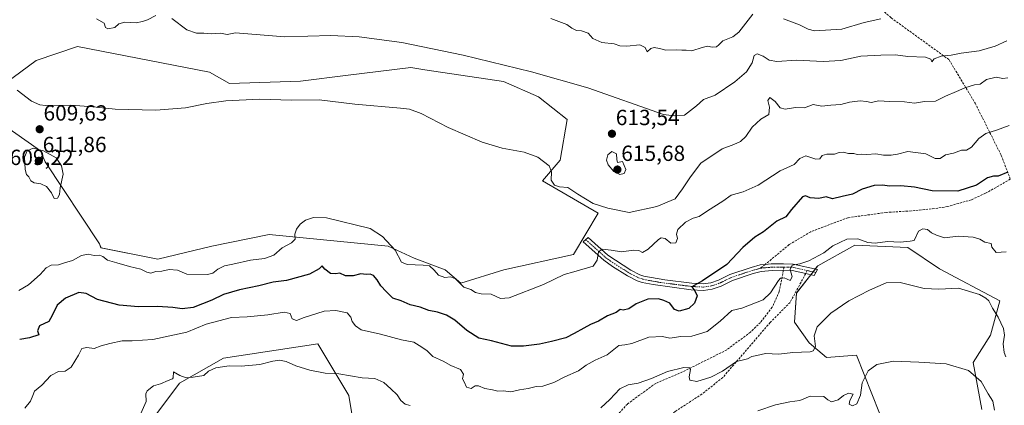
# Model space of a CAD drawing. Units: metres. Extents: x 611176 to 614652, y 4708501 to 4710870.
# Drawn here: x 612748 to 613198, y 4709991 to 4710167 of the extents above; entities that cross this region are included whole.
import ezdxf
from ezdxf.enums import TextEntityAlignment as Align

# ---------------------------------------------------------------- set-up
doc = ezdxf.new("R2010")
doc.units = ezdxf.units.M
doc.header["$MEASUREMENT"] = 0
doc.linetypes.add('TRAZO_Y_PUNTO', pattern=[1, 0.5, -0.25, 0, -0.25])
doc.linetypes.add('TRAZOSX2', pattern=[1.5, 1, -0.5])
for name, color, linetype, lineweight in [('Camino', 19, 'Continuous', 0), ('Camino Cxs', 19, 'Continuous', 0), ('Camino eje', 39, 'TRAZO_Y_PUNTO', 13), ('Carátula', 7, 'Continuous', 5), ('Cultivos herbáceos CxS', 92, 'Continuous', 0), ('Curva de nivel maestra', 36, 'Continuous', 30), ('Curva de nivel normal', 36, 'Continuous', 0), ('Matorral', 135, 'Continuous', 0), ('Matorral CxS', 135, 'Continuous', 0), ('Punto de cota en terreno', 7, 'Continuous', 0), ('Rótulo de punto de cota en terreno', 19, 'Continuous', 0), ('Senda', 19, 'TRAZOSX2', 0)]:
    doc.layers.add(name, color=color, linetype=linetype, lineweight=lineweight)
doc.styles.add('Arial', font='txt', dxfattribs={"height": 0.2})

# ---------------------------------------------------------------- blocks, each defined once
blk = doc.blocks.new('*U151')
at = {"layer": 'Cultivos herbáceos CxS', "color": 92, "linetype": 'Continuous', "lineweight": 0}
for points in [[(612809.01, 4709985.21, 588.15), (612821.2, 4710001.51, 589.41), (612841.2, 4710012.98, 590.5), (612884.3, 4710019.5, 591.78), (612898.47, 4709995.81, 588.35), (612904.86, 4709957.24, 583.18)], [(613140.63, 4709987.78, 581.88), (613130.02, 4710014.3, 586.63), (613116.4, 4710013.23, 588.49), (613108.53, 4710019.96, 590.37), (613101.85, 4710029.27, 591.68), (613102.67, 4710042.65, 592.65), (613112.45, 4710055.06, 593.65), (613129.33, 4710064.52, 594.12), (613153.58, 4710063.42, 593.73), (613167.92, 4710053.73, 591.76), (613195.42, 4710039.07, 591.11), (613191.23, 4710023.34, 588.5), (613183.37, 4710011, 586.29), (613187.27, 4709989.51, 582.71)]]:
    blk.add_polyline3d(points, dxfattribs=at)
blk = doc.blocks.new('*U153')
at = {"layer": 'Matorral CxS', "color": 135, "linetype": 'Continuous', "lineweight": 0}
for points in [[(613187.27, 4709989.51, 582.71), (613183.37, 4710011, 586.29), (613191.23, 4710023.34, 588.5), (613195.42, 4710039.07, 591.11), (613167.92, 4710053.73, 591.76), (613153.58, 4710063.42, 593.73), (613129.33, 4710064.52, 594.12), (613112.45, 4710055.06, 593.65), (613102.67, 4710042.65, 592.65), (613101.85, 4710029.27, 591.68), (613108.53, 4710019.96, 590.37), (613116.4, 4710013.23, 588.49), (613130.02, 4710014.3, 586.63), (613140.63, 4709987.78, 581.88)], [(612904.86, 4709957.24, 583.18), (612898.47, 4709995.81, 588.35), (612884.3, 4710019.5, 591.78), (612841.2, 4710012.98, 590.5), (612821.2, 4710001.51, 589.41), (612809.01, 4709985.21, 588.15)], [(612739.36, 4710120.42, 608.65), (612757.76, 4710107.49, 610.23), (612759.84, 4710102.47, 611.21), (612784.67, 4710065.15, 606.36), (612785.37, 4710063.26, 605.87), (612811.33, 4710058.1, 606.69), (612835.93, 4710064.1, 606.71), (612862.15, 4710069.35, 605.8), (612916.35, 4710064.1, 604.5), (612928.23, 4710058.48, 605.67), (612942.42, 4710053.22, 606.29), (612949.63, 4710047.11, 605.09), (612969.16, 4710053.22, 606.66), (613000.98, 4710060.29, 606.55), (613012.26, 4710079.07, 607.9), (612986.84, 4710093.89, 609.02), (612994.89, 4710103.29, 610.75), (612998.09, 4710121.84, 612.75), (612985, 4710132.21, 612.89), (612969.04, 4710139.23, 613.98), (612933.18, 4710144.6, 612.58), (612926.73, 4710145.57, 612.74), (612898.16, 4710142.12, 611.33), (612876.46, 4710139.41, 611.17), (612844.01, 4710138.34, 610.38), (612834.82, 4710143.42, 611), (612774.64, 4710155.11, 612.9), (612755.74, 4710148.75, 611.31), (612734.06, 4710132.81, 607.99)]]:
    blk.add_polyline3d(points, dxfattribs=at)
blk = doc.blocks.new('*U169')
at = {"layer": 'Curva de nivel normal', "color": 36, "linetype": 'Continuous', "lineweight": 0}
blk.add_polyline3d([(613193.09, 4709989.11, 585), (613192.32, 4709993.34, 585), (613190.24, 4709996.59, 585), (613186.94, 4710002.29, 585), (613181.27, 4710007.28, 585), (613171.06, 4710010.3, 585), (613158.5, 4710011.13, 585), (613147.05, 4710011.61, 585), (613139.44, 4710010.04, 585), (613135.38, 4710007.07, 585), (613132.72, 4710001.67, 585), (613131.96, 4709996, 585), (613130.2, 4709992.11, 585), (613128.28, 4709991.19, 585), (613126.7, 4709991.86, 585), (613127.12, 4709993.65, 585), (613128.64, 4709996.42, 585), (613126.44, 4709996.91, 585), (613124.23, 4709995.93, 585), (613121.67, 4709993.89, 585), (613118.67, 4709992.92, 585), (613117.06, 4709993.82, 585), (613115.14, 4709995.46, 585), (613108.99, 4709995.54, 585), (613104.31, 4709993.6, 585), (613099.67, 4709993.02, 585), (613093.09, 4709991.55, 585), (613085, 4709988.91, 585)], dxfattribs=at)
blk = doc.blocks.new('*U175')
at = {"layer": 'Curva de nivel normal', "color": 36, "linetype": 'Continuous', "lineweight": 0}
for points in [[(612783.28, 4710167.74, 615), (612786.77, 4710165.76, 615), (612787.38, 4710163.91, 615), (612788.46, 4710163.29, 615), (612791.74, 4710163.78, 615), (612793.53, 4710165.46, 615), (612796.18, 4710166.33, 615), (612801.49, 4710165.95, 615), (612804.32, 4710166.56, 615), (612806.65, 4710167.3, 615), (612810.32, 4710169.33, 615)], [(612817.63, 4710167.97, 615), (612824.52, 4710162.86, 615), (612828.97, 4710161.28, 615), (612832.34, 4710161.22, 615), (612835.63, 4710160.95, 615), (612839.89, 4710161.29, 615), (612842.99, 4710160.68, 615), (612846.71, 4710161.38, 615), (612869.23, 4710159.56, 615), (612890.26, 4710160.16, 615), (612903.2, 4710159.61, 615), (612922.66, 4710157.02, 615), (612950.59, 4710151.29, 615), (612981.84, 4710143.62, 615), (613007.5, 4710136.37, 615), (613042.02, 4710124.14, 615), (613046.89, 4710123.46, 615), (613051.65, 4710123.84, 615), (613057.06, 4710128.1, 615), (613060.32, 4710130.98, 615), (613065.53, 4710132.93, 615), (613074.62, 4710138.98, 615), (613079.96, 4710143.66, 615), (613082.43, 4710147.66, 615), (613083.43, 4710151.08, 615), (613084.71, 4710151.9, 615), (613087.52, 4710150.79, 615), (613090.24, 4710148.9, 615), (613093.76, 4710148.28, 615), (613102.78, 4710148.88, 615), (613114.92, 4710148.4, 615), (613122.92, 4710148.86, 615), (613132, 4710150.81, 615), (613141.18, 4710151.22, 615), (613147.88, 4710151.42, 615), (613153.45, 4710150.67, 615), (613161.51, 4710150.34, 615), (613164.05, 4710149.43, 615), (613164.45, 4710148.2, 615), (613165.59, 4710149.5, 615), (613168.69, 4710150.72, 615), (613173.3, 4710151.19, 615), (613177.83, 4710152.06, 615), (613185.99, 4710153.17, 615), (613193.34, 4710155.29, 615), (613198.68, 4710157.73, 615)]]:
    blk.add_polyline3d(points, dxfattribs=at)
blk = doc.blocks.new('*U186')
at = {"layer": 'Curva de nivel normal', "color": 36, "linetype": 'Continuous', "lineweight": 0}
blk.add_polyline3d([(612747.14, 4710135.31, 610), (612753.61, 4710130.28, 610), (612757.49, 4710128.54, 610), (612760.08, 4710128.26, 610), (612771.68, 4710128.41, 610), (612781.78, 4710127.71, 610), (612791.83, 4710126.56, 610), (612810.45, 4710126.14, 610), (612823.99, 4710127.12, 610), (612833.65, 4710129.17, 610), (612842.3, 4710130.38, 610), (612857.64, 4710131.09, 610), (612872.31, 4710130.63, 610), (612884.88, 4710130.83, 610), (612901.12, 4710128.78, 610), (612922.04, 4710127.1, 610), (612926.12, 4710126.59, 610), (612931.41, 4710124.65, 610), (612943.74, 4710118.14, 610), (612959.24, 4710111.58, 610), (612968.44, 4710108.78, 610), (612978.4, 4710107, 610), (612984.63, 4710104.72, 610), (612989.82, 4710100.76, 610), (612990.99, 4710098, 610), (612990.8, 4710094.14, 610), (612992.32, 4710091.87, 610), (612994.65, 4710091.18, 610), (612998.32, 4710090.8, 610), (613002.99, 4710087.74, 610), (613009.99, 4710083.52, 610), (613016.62, 4710081.37, 610), (613026.32, 4710079.36, 610), (613039.04, 4710082.18, 610), (613047.43, 4710085.68, 610), (613050.71, 4710090.19, 610), (613054.39, 4710095.71, 610), (613059.1, 4710101.99, 610), (613068.75, 4710108.44, 610), (613074.1, 4710110.44, 610), (613077.1, 4710111.77, 610), (613079.57, 4710114.14, 610), (613082.5, 4710118.41, 610), (613086.42, 4710122.06, 610), (613090.1, 4710124.14, 610), (613090.37, 4710127.5, 610), (613089.71, 4710130.53, 610), (613090.6, 4710131.93, 610), (613092.92, 4710130.1, 610), (613095.2, 4710127.22, 610), (613097.56, 4710126.57, 610), (613102.23, 4710127.36, 610), (613106.35, 4710127.18, 610), (613110.31, 4710128.74, 610), (613114.31, 4710128, 610), (613118.45, 4710128.43, 610), (613122.88, 4710128.74, 610), (613126.89, 4710129.72, 610), (613131.78, 4710130.36, 610), (613134.72, 4710130.12, 610), (613136.75, 4710129.59, 610), (613140.35, 4710130.36, 610), (613145.22, 4710130.08, 610), (613152.02, 4710129.89, 610), (613156.53, 4710129.29, 610), (613161.18, 4710130.02, 610), (613166.11, 4710130.16, 610), (613170.64, 4710132.52, 610), (613175.76, 4710134.69, 610), (613179.5, 4710136.37, 610), (613183.98, 4710137.62, 610), (613186.47, 4710137.98, 610), (613189.4, 4710140.04, 610), (613193.85, 4710141.2, 610), (613196.88, 4710140.56, 610), (613199.22, 4710140.82, 610)], dxfattribs=at)
blk = doc.blocks.new('*U188')
at = {"layer": 'Curva de nivel normal', "color": 36, "linetype": 'Continuous', "lineweight": 0}
for points in [[(613141.18, 4710167.86, 620), (613133.53, 4710166.12, 620), (613123.42, 4710163.12, 620), (613110.96, 4710162.34, 620), (613108.02, 4710163.05, 620), (613104.16, 4710165.12, 620), (613096.84, 4710167.76, 620)], [(613082.77, 4710169.95, 620), (613076.48, 4710161.65, 620), (613073.64, 4710159.61, 620), (613069.14, 4710157.8, 620), (613067.28, 4710155.92, 620), (613066.14, 4710155.06, 620), (613064.27, 4710154.84, 620), (613062.16, 4710155.26, 620), (613059.6, 4710154.79, 620), (613054.99, 4710153.24, 620), (613052.35, 4710153.46, 620), (613050.38, 4710153.48, 620), (613047.85, 4710153.7, 620), (613043.04, 4710153.47, 620), (613040.19, 4710154.32, 620), (613037.81, 4710154.79, 620), (613036.19, 4710154.22, 620), (613034.58, 4710152.72, 620), (613033.68, 4710154.79, 620), (613031.24, 4710155.92, 620), (613025.27, 4710155.32, 620), (613022.13, 4710155.51, 620), (613019.46, 4710156.34, 620), (613013.89, 4710157.03, 620), (613009.82, 4710158.83, 620), (613007.68, 4710161.19, 620), (613004.62, 4710162.4, 620), (613002.27, 4710162.44, 620), (613000.13, 4710163.5, 620), (612997.94, 4710165.17, 620), (612990.58, 4710168.03, 620)]]:
    blk.add_polyline3d(points, dxfattribs=at)
blk = doc.blocks.new('*U198')
at = {"layer": 'Curva de nivel normal', "color": 36, "linetype": 'Continuous', "lineweight": 0}
blk.add_polyline3d([(613199.79, 4710119.05, 605), (613194.03, 4710117.03, 605), (613189.16, 4710115.53, 605), (613185.85, 4710113.14, 605), (613182.6, 4710109.23, 605), (613180.31, 4710107.82, 605), (613177.98, 4710107.86, 605), (613174.31, 4710106.52, 605), (613170.64, 4710105.71, 605), (613168.29, 4710104.05, 605), (613166.02, 4710104.04, 605), (613161.76, 4710106.11, 605), (613153.56, 4710107.24, 605), (613148.73, 4710106.08, 605), (613145.86, 4710105.5, 605), (613142.44, 4710105.6, 605), (613138.97, 4710106.25, 605), (613134.81, 4710105.83, 605), (613132.3, 4710105.98, 605), (613130.41, 4710105.85, 605), (613128.87, 4710106.28, 605), (613126.37, 4710106.29, 605), (613123.98, 4710106.94, 605), (613122.23, 4710106.81, 605), (613119.98, 4710105.98, 605), (613116.62, 4710106.09, 605), (613114.41, 4710105.44, 605), (613113.42, 4710103.9, 605), (613111.51, 4710103.68, 605), (613106.98, 4710105.3, 605), (613104.31, 4710104.06, 605), (613101.64, 4710101.29, 605), (613095.29, 4710098.39, 605), (613085.3, 4710091.88, 605), (613078.31, 4710088.84, 605), (613072.98, 4710087.37, 605), (613069.1, 4710084.51, 605), (613062.16, 4710080.11, 605), (613058.32, 4710077.5, 605), (613055.52, 4710076.74, 605), (613052.12, 4710074.98, 605), (613048.54, 4710071.6, 605), (613047.91, 4710069.57, 605), (613048.4, 4710067.6, 605), (613047.66, 4710065.61, 605), (613045.44, 4710065.45, 605), (613042.74, 4710067.5, 605), (613040.92, 4710067.77, 605), (613039.71, 4710067.08, 605), (613034.99, 4710062.64, 605), (613032.4, 4710061.09, 605), (613030.82, 4710062, 605), (613028.4, 4710062.28, 605), (613022.82, 4710061.45, 605), (613018.17, 4710062.23, 605), (613014.05, 4710062.6, 605), (613012.43, 4710061.41, 605), (613011.7, 4710057.61, 605), (613009.92, 4710054.96, 605), (613001.08, 4710052.26, 605), (612996.68, 4710051.14, 605), (612987.32, 4710046.5, 605), (612971.65, 4710040.42, 605), (612967.69, 4710040.18, 605), (612963.34, 4710042.1, 605), (612958.83, 4710042.22, 605), (612956.32, 4710042.81, 605), (612954.11, 4710044.18, 605), (612950.9, 4710045.38, 605), (612947.18, 4710049.19, 605), (612944.8, 4710050.09, 605), (612942.24, 4710049.73, 605), (612939.44, 4710050.73, 605), (612937.37, 4710053.04, 605), (612935.21, 4710055.06, 605), (612932.32, 4710055.35, 605), (612925.14, 4710055.59, 605), (612922.43, 4710056.78, 605), (612919.55, 4710062.19, 605), (612913.81, 4710068.38, 605), (612908.14, 4710072.12, 605), (612888.27, 4710076.9, 605), (612882.32, 4710077.18, 605), (612878.65, 4710075.87, 605), (612876.32, 4710074.08, 605), (612874.54, 4710071.75, 605), (612873.87, 4710069.57, 605), (612873.98, 4710067.29, 605), (612872.27, 4710065.57, 605), (612867.96, 4710063.3, 605), (612864.2, 4710059.99, 605), (612859.99, 4710058.4, 605), (612853.65, 4710057.63, 605), (612845.59, 4710055.77, 605), (612841.75, 4710055.02, 605), (612838.63, 4710053.57, 605), (612836.33, 4710051.74, 605), (612833.93, 4710051.04, 605), (612824.6, 4710051.24, 605), (612820.32, 4710053, 605), (612816.43, 4710053.42, 605), (612813.08, 4710052.6, 605), (612810.38, 4710052.4, 605), (612808.15, 4710051.7, 605), (612806.26, 4710052.12, 605), (612803.61, 4710053.46, 605), (612798.31, 4710054.69, 605), (612792.6, 4710056.43, 605), (612788.41, 4710057.59, 605), (612786.26, 4710059.27, 605), (612784.61, 4710059.92, 605), (612782.25, 4710059.82, 605), (612779.47, 4710060.45, 605), (612776.5, 4710059.74, 605), (612772.4, 4710057.49, 605), (612768.65, 4710056.37, 605), (612765.97, 4710055.47, 605), (612762.59, 4710055.32, 605), (612760.3, 4710054.16, 605), (612757.54, 4710051.12, 605), (612752.3, 4710046.44, 605), (612747.9, 4710043.74, 605)], dxfattribs=at)
blk = doc.blocks.new('5PATER')
at = {"layer": 'Carátula', "linetype": 'Continuous', "lineweight": 5}
h = blk.add_hatch(color=250, dxfattribs=at)
edge = h.paths.add_edge_path()
edge.add_ellipse((0, 0.01), major_axis=(-1.33, -1.34), ratio=0.999422, start_angle=0, end_angle=360)

msp = doc.modelspace()

# ---------------------------------------------------------------- linework, layer by layer
at = {"layer": 'Camino', "color": 19, "linetype": 'Continuous', "lineweight": 0}
msp.add_polyline3d([(613054.97, 4710047.12, 600.71), (613060.17, 4710046.85, 599.82), (613063.59, 4710047.36, 599.21), (613067.12, 4710048.54, 598.72), (613072.34, 4710051.14, 598.54), (613082.07, 4710054.35, 597.23), (613086.13, 4710055.49, 597.08), (613088.42, 4710055.69, 596.8), (613091.1, 4710055.93, 596.45), (613096.76, 4710056.02, 595.51), (613101.19, 4710055.87, 595.27), (613112.36, 4710053.38, 593.19), (613110.76, 4710050.66, 592.9), (613106.91, 4710051.52, 593.35), (613100.81, 4710052.89, 594.54), (613096.74, 4710053.02, 595.15), (613091.63, 4710052.95, 596.13), (613086.67, 4710052.52, 596.73), (613082.94, 4710051.48, 597.07), (613073.49, 4710048.36, 597.94), (613068.27, 4710045.76, 598.52), (613064.29, 4710044.44, 599.13), (613060.31, 4710043.84, 599.53), (613054.69, 4710044.13, 600.18), (613037.25, 4710046.47, 600.98), (613032.34, 4710047.47, 601.41), (613030.02, 4710048.23, 601.64), (613025.62, 4710050.47, 602.18), (613018.83, 4710054.69, 603.53), (613014.81, 4710057.58, 604.36), (613005.45, 4710065.98, 606.42), (613007.69, 4710068, 606.49), (613016.69, 4710059.92, 604.34), (613027.09, 4710053.09, 602.35), (613031.17, 4710051, 602.27), (613033.11, 4710050.37, 602.05), (613042.69, 4710048.67, 601.02), (613054.97, 4710047.12, 600.71)], dxfattribs=at)
at = {"layer": 'Camino Cxs', "color": 19, "linetype": 'Continuous', "lineweight": 0}
msp.add_polyline3d([(613054.97, 4710047.12, 600.71), (613060.17, 4710046.85, 599.82), (613063.59, 4710047.36, 599.21), (613067.12, 4710048.54, 598.72), (613072.34, 4710051.14, 598.54), (613082.07, 4710054.35, 597.23), (613086.13, 4710055.49, 597.08), (613088.42, 4710055.69, 596.8), (613091.1, 4710055.93, 596.45), (613096.76, 4710056.02, 595.51), (613101.19, 4710055.87, 595.27), (613112.36, 4710053.38, 593.19), (613110.76, 4710050.66, 592.9), (613106.91, 4710051.52, 593.35), (613100.81, 4710052.89, 594.54), (613096.74, 4710053.02, 595.15), (613091.63, 4710052.95, 596.13), (613086.67, 4710052.52, 596.73), (613082.94, 4710051.48, 597.07), (613073.49, 4710048.36, 597.94), (613068.27, 4710045.76, 598.52), (613064.29, 4710044.44, 599.13), (613060.31, 4710043.84, 599.53), (613054.69, 4710044.13, 600.18), (613037.25, 4710046.47, 600.98), (613032.34, 4710047.47, 601.41), (613030.02, 4710048.23, 601.64), (613025.62, 4710050.47, 602.18), (613018.83, 4710054.69, 603.53), (613014.81, 4710057.58, 604.36), (613005.45, 4710065.98, 606.42), (613007.69, 4710068, 606.49), (613016.69, 4710059.92, 604.34), (613027.09, 4710053.09, 602.35), (613031.17, 4710051, 602.27), (613033.11, 4710050.37, 602.05), (613042.69, 4710048.67, 601.02), (613054.97, 4710047.12, 600.71)], close=True, dxfattribs=at)
at = {"layer": 'Camino eje', "color": 39, "linetype": 'TRAZO_Y_PUNTO', "lineweight": 13}
for points in [[(613006.57, 4710066.99, 606.44), (613015.75, 4710058.75, 604.23), (613017.76, 4710057.31, 603.87), (613022.96, 4710053.89, 602.68), (613026.36, 4710051.78, 602.2), (613028.4, 4710050.74, 602.15), (613030.6, 4710049.62, 601.9), (613031.76, 4710049.24, 601.75), (613032.73, 4710048.92, 601.6), (613035.18, 4710048.42, 601.3), (613039.97, 4710047.57, 600.96), (613048.69, 4710046.4, 600.6), (613054.83, 4710045.63, 600.44), (613060.24, 4710045.35, 599.67), (613062.23, 4710045.65, 599.36), (613063.94, 4710045.9, 599.17), (613065.93, 4710046.56, 598.92), (613067.7, 4710047.15, 598.64), (613072.92, 4710049.75, 598.2), (613082.51, 4710052.92, 597), (613084.37, 4710053.44, 596.88), (613086.37, 4710054, 596.87)], [(613086.37, 4710054, 596.87), (613087.55, 4710054.11, 596.74), (613090.03, 4710054.32, 596.44), (613091.37, 4710054.44, 596.28), (613094.2, 4710054.49, 595.77), (613097.03, 4710054.51, 595.29)], [(613097.03, 4710054.51, 595.29), (613098.79, 4710054.46, 595.08), (613101, 4710054.38, 594.8), (613104.05, 4710053.7, 594.11), (613107.65, 4710052.89, 593.48)], [(613107.65, 4710052.89, 593.48), (613111.56, 4710052.02, 593.03)]]:
    msp.add_polyline3d(points, dxfattribs=at)
at = {"layer": 'Cultivos herbáceos CxS', "color": 92, "linetype": 'Continuous', "lineweight": 0}
for points in [[(612734.06, 4710132.81, 607.99), (612755.74, 4710148.75, 611.31), (612774.64, 4710155.11, 612.9), (612834.82, 4710143.42, 611), (612834.82, 4710143.42, 611), (612844.01, 4710138.34, 610.38), (612876.46, 4710139.41, 611.17), (612898.16, 4710142.12, 611.33), (612926.73, 4710145.57, 612.74), (612933.18, 4710144.6, 612.58), (612969.04, 4710139.23, 613.98), (612985, 4710132.21, 612.89), (612998.09, 4710121.84, 612.75), (612994.89, 4710103.29, 610.75), (612986.84, 4710093.89, 609.02), (613012.26, 4710079.07, 607.9), (613000.98, 4710060.29, 606.55), (612969.16, 4710053.22, 606.66), (612949.63, 4710047.11, 605.09), (612942.42, 4710053.22, 606.29), (612928.23, 4710058.48, 605.67), (612916.35, 4710064.1, 604.5), (612862.15, 4710069.35, 605.8), (612835.93, 4710064.1, 606.71), (612811.33, 4710058.1, 606.69), (612785.37, 4710063.26, 605.87), (612784.67, 4710065.15, 606.36), (612759.84, 4710102.47, 611.21), (612757.76, 4710107.49, 610.23), (612739.36, 4710120.42, 608.65)], [(612739.36, 4710120.42, 608.65), (612757.76, 4710107.49, 610.23), (612759.84, 4710102.47, 611.21), (612784.66, 4710065.15, 606.36), (612785.36, 4710063.26, 605.87), (612811.33, 4710058.1, 606.69), (612835.93, 4710064.1, 606.71), (612862.15, 4710069.35, 605.8), (612916.35, 4710064.1, 604.5), (612928.23, 4710058.48, 605.67), (612942.42, 4710053.23, 606.29), (612949.63, 4710047.11, 605.09), (612969.16, 4710053.22, 606.66), (613000.98, 4710060.29, 606.55), (613012.26, 4710079.07, 607.9), (612986.84, 4710093.89, 609.02), (612994.89, 4710103.29, 610.75), (612998.09, 4710121.84, 612.75), (612985, 4710132.21, 612.89), (612969.04, 4710139.23, 613.98), (612933.18, 4710144.6, 612.58), (612926.73, 4710145.57, 612.74), (612898.16, 4710142.12, 611.33), (612876.46, 4710139.41, 611.17), (612844.01, 4710138.34, 610.38), (612834.82, 4710143.42, 611), (612774.64, 4710155.11, 612.9), (612755.74, 4710148.75, 611.31), (612734.06, 4710132.81, 607.99)], [(613140.62, 4709987.78, 581.88), (613130.02, 4710014.31, 586.63), (613116.4, 4710013.23, 588.49), (613108.53, 4710019.96, 590.37), (613101.85, 4710029.28, 591.68), (613102.67, 4710042.66, 592.65), (613109.25, 4710051, 593.08), (613110.28, 4710052.31, 593.18), (613111.31, 4710053.61, 593.31), (613112.45, 4710055.06, 593.65), (613129.33, 4710064.52, 594.12), (613153.58, 4710063.42, 593.73), (613167.92, 4710053.73, 591.76), (613195.42, 4710039.07, 591.11), (613191.23, 4710023.34, 588.5), (613183.37, 4710011, 586.29), (613187.27, 4709989.51, 582.71)], [(612809, 4709985.21, 588.15), (612821.2, 4710001.51, 589.41), (612841.2, 4710012.98, 590.5), (612884.3, 4710019.5, 591.78), (612898.47, 4709995.81, 588.35), (612904.86, 4709957.24, 583.18)]]:
    msp.add_polyline3d(points, dxfattribs=at)
at = {"layer": 'Curva de nivel maestra', "color": 36, "linetype": 'Continuous', "lineweight": 30}
msp.add_polyline3d([(613199.09, 4710097.85, 600), (613194.71, 4710095.95, 600), (613192.59, 4710095.93, 600), (613189.91, 4710095.17, 600), (613184.92, 4710091.84, 600), (613176.33, 4710089.15, 600), (613164.62, 4710089.23, 600), (613156.52, 4710090.94, 600), (613150.31, 4710091.61, 600), (613144.98, 4710091.39, 600), (613142.04, 4710091.81, 600), (613138.21, 4710091.68, 600), (613132.7, 4710089.98, 600), (613128.23, 4710087.83, 600), (613123.5, 4710086.64, 600), (613119.21, 4710085.71, 600), (613116.31, 4710086.56, 600), (613112.93, 4710085.76, 600), (613109.01, 4710086.08, 600), (613106.78, 4710087.02, 600), (613105.5, 4710086.58, 600), (613100.39, 4710080.72, 600), (613097.83, 4710077.44, 600), (613093.72, 4710075.41, 600), (613087.62, 4710070.62, 600), (613083.72, 4710068.08, 600), (613078.3, 4710063.49, 600), (613070.94, 4710055.62, 600), (613059.85, 4710048.19, 600), (613054.92, 4710045.54, 600), (613056.4, 4710043.66, 600), (613057.42, 4710041.35, 600), (613056.24, 4710038.04, 600), (613053.64, 4710035.54, 600), (613049.12, 4710034.34, 600), (613047.03, 4710035.1, 600), (613044.98, 4710037.98, 600), (613042.14, 4710039.23, 600), (613039.69, 4710040.03, 600), (613034.9, 4710039.88, 600), (613029.54, 4710037.67, 600), (613026.26, 4710035.39, 600), (613023.61, 4710034.86, 600), (613022.2, 4710035.16, 600), (613020.5, 4710033.8, 600), (613016.45, 4710032.19, 600), (613012.32, 4710029.75, 600), (613008.65, 4710028.22, 600), (613005.74, 4710026.55, 600), (613001.33, 4710024.24, 600), (612997.41, 4710022.14, 600), (612990.99, 4710020.56, 600), (612985.46, 4710019.22, 600), (612978.19, 4710018.44, 600), (612972.74, 4710018.38, 600), (612963.6, 4710020.8, 600), (612957.83, 4710022.08, 600), (612952.28, 4710025.6, 600), (612946.81, 4710030.22, 600), (612943.05, 4710032.59, 600), (612938.94, 4710033.94, 600), (612934.95, 4710034.62, 600), (612931, 4710036.22, 600), (612926.46, 4710037.32, 600), (612922.32, 4710039.14, 600), (612918.52, 4710040.23, 600), (612915.52, 4710043.3, 600), (612913.07, 4710045.86, 600), (612911.43, 4710048.68, 600), (612909.74, 4710050.7, 600), (612908.21, 4710051.22, 600), (612906.32, 4710051.08, 600), (612903.99, 4710051.35, 600), (612900.39, 4710050.54, 600), (612896.94, 4710050.5, 600), (612894.39, 4710051.74, 600), (612892.32, 4710051.38, 600), (612890.11, 4710051.56, 600), (612887.5, 4710053.58, 600), (612886.3, 4710055.05, 600), (612884.86, 4710053.66, 600), (612880.45, 4710051.24, 600), (612869.99, 4710048.32, 600), (612863.91, 4710047.66, 600), (612857.34, 4710045.86, 600), (612848.62, 4710044.13, 600), (612841.3, 4710041.93, 600), (612835.96, 4710039.33, 600), (612827.47, 4710036.09, 600), (612822.4, 4710035.39, 600), (612818.14, 4710036.07, 600), (612811.13, 4710036.56, 600), (612802.5, 4710036.35, 600), (612793.67, 4710037.09, 600), (612783.71, 4710039.68, 600), (612778.64, 4710042.39, 600), (612775.22, 4710042.84, 600), (612769.11, 4710040.36, 600), (612765.31, 4710037.09, 600), (612763.09, 4710032.33, 600), (612761.56, 4710029.66, 600), (612757.29, 4710027.59, 600), (612756.37, 4710025.37, 600), (612756.94, 4710023.62, 600), (612752.77, 4710022.2, 600), (612748.26, 4710021.35, 600)], dxfattribs=at)
at = {"layer": 'Curva de nivel normal', "color": 36, "linetype": 'Continuous', "lineweight": 0}
for points in [[(612764.05, 4710085.84, 610), (612765.49, 4710085.93, 610), (612766.46, 4710087.66, 610), (612766.67, 4710090.7, 610), (612768.1, 4710096.97, 610), (612767.35, 4710100.74, 610), (612764.97, 4710104.31, 610), (612759.19, 4710107.53, 610), (612754.36, 4710108.84, 610), (612751.64, 4710107.57, 610), (612750.52, 4710104.67, 610), (612750.74, 4710099.08, 610), (612751.44, 4710096.78, 610), (612752.5, 4710095.66, 610), (612753.38, 4710093.92, 610), (612754.82, 4710093.01, 610), (612757.99, 4710092.48, 610), (612760.44, 4710091.22, 610), (612762.73, 4710088.39, 610), (612764.05, 4710085.84, 610)], [(613022.16, 4710096.71, 615), (613024.1, 4710097.19, 615), (613024.82, 4710098.98, 615), (613023.29, 4710102.63, 615), (613020.99, 4710102.24, 615), (613020.74, 4710103.61, 615), (613020.58, 4710106.15, 615), (613018.44, 4710107.24, 615), (613016.57, 4710105.71, 615), (613015.98, 4710103.31, 615), (613016.74, 4710101.1, 615), (613019.35, 4710098.08, 615), (613022.16, 4710096.71, 615)], [(613198.34, 4710061.43, 595), (613193.83, 4710061.18, 595), (613191.85, 4710063.51, 595), (613191.53, 4710065.3, 595), (613188.65, 4710065.79, 595), (613186.31, 4710067.22, 595), (613183.31, 4710068.2, 595), (613176.54, 4710068.61, 595), (613170.22, 4710067.78, 595), (613166.54, 4710069.1, 595), (613164.35, 4710070.11, 595), (613162.48, 4710071.58, 595), (613160.35, 4710071.97, 595), (613158.31, 4710070.83, 595), (613156.48, 4710066.68, 595), (613154.62, 4710066.26, 595), (613150.02, 4710065.85, 595), (613144.18, 4710066.12, 595), (613138.54, 4710065.37, 595), (613135.34, 4710065.69, 595), (613130.7, 4710067.42, 595), (613125.67, 4710067.23, 595), (613119.31, 4710064.18, 595), (613115.15, 4710061.01, 595), (613108.37, 4710057.33, 595), (613104.22, 4710055.93, 595), (613100.73, 4710055.35, 595), (613099.83, 4710053.33, 595), (613100.8, 4710049.97, 595), (613099.88, 4710048.32, 595), (613097.06, 4710049.62, 595), (613095.42, 4710049.43, 595), (613094.48, 4710048.41, 595), (613090.84, 4710042.66, 595), (613087.45, 4710039.55, 595), (613077.81, 4710035.78, 595), (613073.26, 4710034.63, 595), (613067.96, 4710029.82, 595), (613061.93, 4710025.13, 595), (613054.98, 4710023.01, 595), (613049.98, 4710022.74, 595), (613044.99, 4710022.05, 595), (613041.57, 4710022.8, 595), (613035.31, 4710022.42, 595), (613027.57, 4710019.59, 595), (613024.32, 4710019.04, 595), (613021.65, 4710018.72, 595), (613016.38, 4710014.44, 595), (613010.89, 4710011.92, 595), (613006.71, 4710009.74, 595), (613003.32, 4710007.12, 595), (612996.98, 4710004.36, 595), (612991.94, 4710001.73, 595), (612986.98, 4710000.08, 595), (612983.99, 4709999.93, 595), (612980.32, 4709999.1, 595), (612976.32, 4709998.41, 595), (612972.43, 4709997.54, 595), (612969.08, 4709997.99, 595), (612966.37, 4709997.87, 595), (612963.97, 4709998.47, 595), (612960.49, 4709999.08, 595), (612957.65, 4710000.35, 595), (612956.15, 4710000.33, 595), (612954.23, 4709999.07, 595), (612952.12, 4709999.62, 595), (612951.09, 4710002.1, 595), (612950.26, 4710003.48, 595), (612950.71, 4710005.62, 595), (612949.44, 4710007.8, 595), (612944.96, 4710009.58, 595), (612941.51, 4710011.49, 595), (612936.78, 4710013.6, 595), (612934.24, 4710016.18, 595), (612931.83, 4710017.85, 595), (612928.12, 4710020.22, 595), (612922.42, 4710021.28, 595), (612912.87, 4710023.87, 595), (612904.08, 4710025.87, 595), (612901.46, 4710027.69, 595), (612899.94, 4710029.66, 595), (612899.38, 4710031.68, 595), (612897.62, 4710033.61, 595), (612892.53, 4710034.62, 595), (612887.13, 4710034.33, 595), (612878.06, 4710031.46, 595), (612874.63, 4710030.13, 595), (612872.56, 4710030.88, 595), (612871.62, 4710033.26, 595), (612868.9, 4710033.92, 595), (612861.46, 4710032.66, 595), (612852.12, 4710031.83, 595), (612844.99, 4710031.41, 595), (612833.4, 4710028.4, 595), (612824.55, 4710024.7, 595), (612809.04, 4710021.37, 595), (612799.55, 4710020.89, 595), (612795.02, 4710020.86, 595), (612789.36, 4710019.6, 595), (612785.47, 4710018.56, 595), (612782.27, 4710017.3, 595), (612778.96, 4710017.81, 595), (612776.63, 4710017.3, 595), (612775.08, 4710014.26, 595), (612771.7, 4710008.72, 595), (612769.07, 4710006.91, 595), (612765.94, 4710006.88, 595), (612762.51, 4710004.96, 595), (612758.38, 4710000.52, 595), (612755.01, 4709997.85, 595), (612754.3, 4709995.79, 595), (612753.21, 4709993.32, 595), (612750.54, 4709990.02, 595)], [(613013.42, 4709990.29, 590), (613017.6, 4709994.01, 590), (613022.07, 4709998.94, 590), (613025.85, 4710000.8, 590), (613030.54, 4710001.52, 590), (613036.56, 4710003.56, 590), (613043.93, 4710006.77, 590), (613051.35, 4710008.63, 590), (613053.91, 4710008.43, 590), (613054.34, 4710007.75, 590), (613053.7, 4710004.34, 590), (613054.01, 4710002.82, 590), (613057.19, 4710002.23, 590), (613063.64, 4710004.2, 590), (613068.98, 4710007.04, 590), (613075.35, 4710011.31, 590), (613078.48, 4710012.08, 590), (613080.35, 4710012.6, 590), (613082.31, 4710013.73, 590), (613084.6, 4710014.06, 590), (613088.56, 4710015.1, 590), (613094.7, 4710014.78, 590), (613101.08, 4710015.46, 590), (613108.9, 4710015.8, 590), (613110.38, 4710016.27, 590), (613111.33, 4710018.27, 590), (613110.72, 4710023.14, 590), (613112.22, 4710027.26, 590), (613118.35, 4710033.38, 590), (613126.62, 4710039.04, 590), (613135.98, 4710044.02, 590), (613143.64, 4710047.27, 590), (613150.04, 4710047.46, 590), (613160.99, 4710044.77, 590), (613167.72, 4710044.45, 590), (613176.68, 4710044.92, 590), (613186.24, 4710041.98, 590), (613189.04, 4710040.36, 590), (613190.5, 4710039.1, 590), (613192.22, 4710035.73, 590), (613194.76, 4710031.59, 590), (613197.24, 4710026.39, 590), (613197.66, 4710023.33, 590), (613196.96, 4710019.52, 590), (613197.49, 4710015.45, 590), (613198.22, 4710013.52, 590)], [(612803.56, 4709987.57, 590), (612805.92, 4709993.17, 590), (612805.82, 4709996.55, 590), (612806.5, 4709998.06, 590), (612809.31, 4710000.23, 590), (612812.5, 4710001.16, 590), (612815.99, 4710002.76, 590), (612818.04, 4710003.46, 590), (612818.32, 4710003.95, 590), (612818.52, 4710006.61, 590), (612821.32, 4710005.01, 590), (612824.28, 4710003.96, 590), (612827.42, 4710004.21, 590), (612832.32, 4710004.92, 590), (612834.46, 4710006.96, 590), (612837.73, 4710008.45, 590), (612843.78, 4710009.4, 590), (612849.36, 4710009.18, 590), (612857.79, 4710010.02, 590), (612863.75, 4710011.52, 590), (612866.75, 4710011.92, 590), (612869.8, 4710011.34, 590), (612874.34, 4710009.44, 590), (612880.6, 4710007.46, 590), (612887.61, 4710006.02, 590), (612893.93, 4710005.68, 590), (612904.47, 4710003.97, 590), (612910.33, 4710003.58, 590), (612914.41, 4710001.81, 590), (612917.56, 4709998.9, 590), (612920.47, 4709996.14, 590), (612922.18, 4709993.52, 590), (612924.21, 4709991.88, 590), (612926.45, 4709991.32, 590)]]:
    msp.add_polyline3d(points, dxfattribs=at)
at = {"layer": 'Matorral', "color": 135, "linetype": 'Continuous', "lineweight": 0}
for points in [[(612739.36, 4710120.42, 608.65), (612757.76, 4710107.49, 610.23), (612759.84, 4710102.47, 611.21), (612784.66, 4710065.15, 606.36), (612785.36, 4710063.26, 605.87), (612811.33, 4710058.1, 606.69), (612835.93, 4710064.1, 606.71), (612862.15, 4710069.35, 605.8), (612916.35, 4710064.1, 604.5), (612928.23, 4710058.48, 605.67), (612942.42, 4710053.23, 606.29), (612949.63, 4710047.11, 605.09), (612969.16, 4710053.22, 606.66), (613000.98, 4710060.29, 606.55), (613012.26, 4710079.07, 607.9), (612986.84, 4710093.89, 609.02), (612994.89, 4710103.29, 610.75), (612998.09, 4710121.84, 612.75), (612985, 4710132.21, 612.89), (612969.04, 4710139.23, 613.98), (612933.18, 4710144.6, 612.58), (612926.73, 4710145.57, 612.74), (612898.16, 4710142.12, 611.33), (612876.46, 4710139.41, 611.17), (612844.01, 4710138.34, 610.38), (612834.82, 4710143.42, 611), (612774.64, 4710155.11, 612.9), (612755.74, 4710148.75, 611.31), (612734.06, 4710132.81, 607.99)], [(613140.62, 4709987.78, 581.88), (613130.02, 4710014.31, 586.63), (613116.4, 4710013.23, 588.49), (613108.53, 4710019.96, 590.37), (613101.85, 4710029.28, 591.68), (613102.67, 4710042.66, 592.65), (613109.25, 4710051, 593.08), (613110.28, 4710052.31, 593.18), (613111.31, 4710053.61, 593.31), (613112.45, 4710055.06, 593.65), (613129.33, 4710064.52, 594.12), (613153.58, 4710063.42, 593.73), (613167.92, 4710053.73, 591.76), (613195.42, 4710039.07, 591.11), (613191.23, 4710023.34, 588.5), (613183.37, 4710011, 586.29), (613187.27, 4709989.51, 582.71)], [(612809, 4709985.21, 588.15), (612821.2, 4710001.51, 589.41), (612841.2, 4710012.98, 590.5), (612884.3, 4710019.5, 591.78), (612898.47, 4709995.81, 588.35), (612904.86, 4709957.24, 583.18)]]:
    msp.add_polyline3d(points, dxfattribs=at)
at = {"layer": 'Senda', "color": 19, "linetype": 'TRAZOSX2', "lineweight": 0}
for points in [[(613035.87, 4710307.52, 661.35), (613026.83, 4710293.95, 658.66), (613018.89, 4710283.37, 656.26), (613018.23, 4710275.43, 654.93), (613025.51, 4710272.78, 653.82), (613038.07, 4710278.74, 653.86), (613048, 4710275.43, 652.59), (613063.21, 4710256.91, 647.16), (613075.12, 4710244.34, 642.6), (613081.73, 4710238.39, 639.99), (613089.01, 4710229.79, 635.91), (613090.33, 4710211.93, 629.59), (613104.88, 4710191.43, 625.89), (613129.36, 4710182.83, 624.47), (613145.89, 4710168.27, 619.8), (613172.35, 4710149.09, 614.07), (613184.26, 4710129.25, 608.28), (613196.16, 4710105.44, 601.92), (613200.28, 4710094.59, 599.66)], [(613200.28, 4710094.59, 599.66), (613188.98, 4710088.17, 598.7), (613182.5, 4710085.19, 598.43), (613171.66, 4710082.15, 597.98), (613165.69, 4710081.17, 597.41), (613155, 4710080.12, 596.92), (613143.59, 4710079.43, 596.75), (613126.21, 4710077.03, 596.91), (613109.25, 4710070.65, 596.95), (613099.36, 4710064.72, 596.86), (613088.42, 4710055.69, 596.8)], [(613096.74, 4710053.02, 595.15), (613094.86, 4710043.28, 594.13), (613091.68, 4710036.17, 593.06), (613086.33, 4710029.21, 592.24), (613081.68, 4710024.8, 591.56), (613070.9, 4710016.68, 591), (613050.73, 4710006.63, 589.78), (613038.47, 4710001.4, 589.38), (613025.53, 4709991.98, 587.88), (613013.02, 4709978.04, 586.34), (613004.32, 4709963.97, 584.71), (612993.65, 4709949.14, 582.29)], [(613088.42, 4710055.69, 596.8), (613086.37, 4710054, 596.87)], [(613097.03, 4710054.51, 595.29), (613096.74, 4710053.02, 595.15)], [(613107.65, 4710052.89, 593.48), (613106.91, 4710051.52, 593.35)], [(613106.91, 4710051.52, 593.35), (613099.82, 4710038.38, 592.46), (613090.7, 4710029.19, 592.17), (613069.08, 4710004.07, 589.19), (613059.57, 4709996.52, 588.4), (613047.34, 4709988.56, 586.65), (613035.12, 4709980.06, 585.29), (613012.18, 4709959.28, 583.1), (612993.65, 4709949.14, 582.29)]]:
    msp.add_polyline3d(points, dxfattribs=at)

# ---------------------------------------------------------------- block references
at = {"layer": 'Cultivos herbáceos CxS', "color": 92, "linetype": 'Continuous', "lineweight": 0}
msp.add_blockref('*U151', (0, 0), dxfattribs=at)
at = {"layer": 'Curva de nivel normal', "color": 36, "linetype": 'Continuous', "lineweight": 0}
for name in ['*U175', '*U188', '*U169', '*U198', '*U186']:
    msp.add_blockref(name, (0, 0), dxfattribs=at)
at = {"layer": 'Matorral CxS', "color": 135, "linetype": 'Continuous', "lineweight": 0}
msp.add_blockref('*U153', (0, 0), dxfattribs=at)
at = {"layer": 'Punto de cota en terreno', "linetype": 'Continuous', "lineweight": 0}
for p in [(612757.37, 4710117.41, 609.63), (613018.5, 4710115.33, 613.54), (612757, 4710103, 611.86), (613021, 4710099, 615.68)]:
    msp.add_blockref('5PATER', p, dxfattribs=at)

# ---------------------------------------------------------------- texts
at = {"layer": 'Rótulo de punto de cota en terreno', "color": 19, "linetype": 'Continuous', "lineweight": 0, "style": 'Arial'}
for s, p in [('609,63', (612759.13, 4710119.17)), ('613,54', (613020.26, 4710117.09)), ('611,86', (612758.76, 4710104.76)), ('609,22', (612743.71, 4710098.88)), ('615,68', (613022.76, 4710100.76))]:
    msp.add_text(s, height=7, dxfattribs=at).set_placement(p, align=Align.BOTTOM_LEFT)

doc.saveas('drawing.dxf')
